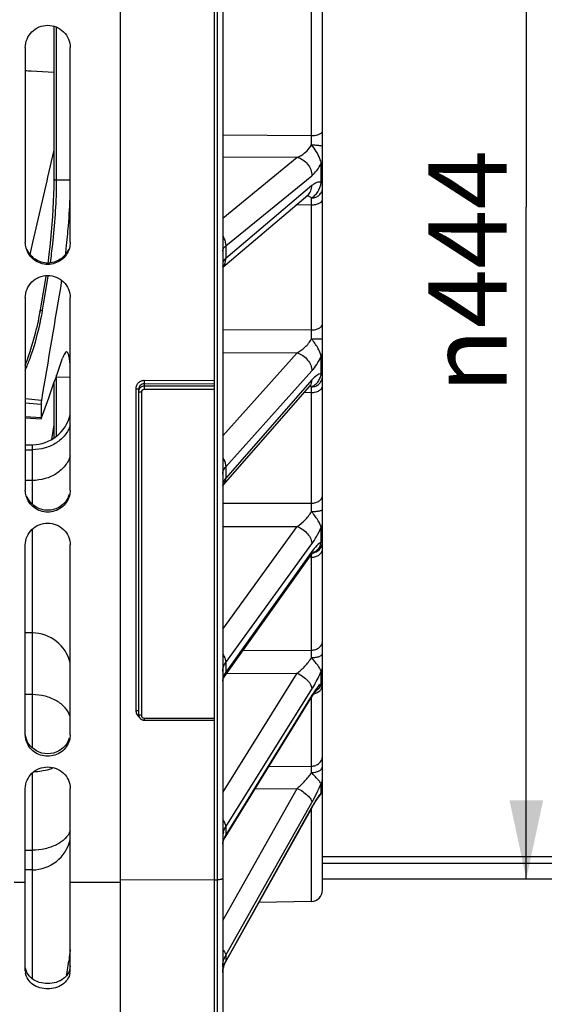
# Model space of a CAD drawing. Units: millimetres. Extents: x 0 to 594, y 0 to 420.
# Drawn here: x 113 to 136, y 197 to 240 of the extents above; entities that cross this region are included whole.
import ezdxf

# ---------------------------------------------------------------- set-up
doc = ezdxf.new("R2010")
doc.units = ezdxf.units.MM
doc.header["$LTSCALE"] = 32.67
doc.layers.get('0').update_dxf_attribs({"linetype": 'CONTINUOUS'})
doc.layers.add('AXES', color=7, linetype='CONTINUOUS')
doc.layers.add('SOLIDES', color=7, linetype='CONTINUOUS')
doc.styles.get("Standard").update_dxf_attribs({"font": 'txt', "width": 0.85})
doc.styles.add('TEXTSTYLE_6', font='gdt', dxfattribs={"width": 0.85})
doc.dimstyles.new('DIMSTYLE_2', dxfattribs={"dimtxt": 3.5, "dimasz": 3.5, "dimexe": 1.5, "dimexo": 1, "dimgap": 0.875, "dimtad": 1, "dimdec": 4, "dimlfac": 4, "dimtxsty": 'STANDARD', "dimblk": '_FILLED', "dimblk1": '_FILLED', "dimblk2": '_FILLED', "dimcen": 0.09, "dimclrt": 5, "dimadec": 0, "dimazin": 0, "dimtp": 0.0001, "dimtm": 0.0001, "dimtfac": 1, "dimtdec": 4, "dimtofl": 0, "dimtmove": 0, "dimatfit": 3, "dimldrblk": '_FILLED', "dimfxl": 1, "dimtolj": 1, "dimarcsym": 0})

# ---------------------------------------------------------------- blocks, each defined once
blk = doc.blocks.new('_FILLED')
at = {"color": 0, "linetype": 'BYBLOCK'}
blk.add_solid([(0, 0), (-1, 0.214), (-1, -0.214)], dxfattribs=at)
blk = doc.blocks.new('*D15')
at = {"color": 2, "linetype": 'CONTINUOUS'}
for p, q in [((87.714, 206.61), (87.714, 188.391)), ((170.214, 189.765), (170.214, 172.005)), ((87.714, 187.064), (87.714, 172.005)), ((87.714, 173.505), (128.964, 173.505)), ((170.214, 173.505), (128.964, 173.505))]:
    blk.add_line(p, q, dxfattribs=at)
at = {"color": 2, "linetype": 'CONTINUOUS', "xscale": 3.5, "yscale": 3.5, "zscale": 3.5, "rotation": 180}
blk.add_blockref('_FILLED', (87.714, 173.505), dxfattribs=at)
at = {"color": 2, "linetype": 'CONTINUOUS', "xscale": 3.5, "yscale": 3.5, "zscale": 3.5}
blk.add_blockref('_FILLED', (170.214, 173.505), dxfattribs=at)
at = {"color": 5, "linetype": 'CONTINUOUS', "insert": (128.964, 177.88), "char_height": 3.5, "width": 8.925, "attachment_point": 2, "line_spacing_factor": 0.9}
blk.add_mtext('330', dxfattribs=at)
blk = doc.blocks.new('*D21')
at = {"color": 2, "linetype": 'CONTINUOUS'}
for p in [(135.553, 262.069), (135.553, 202.106)]:
    blk.add_line(p, (135.553, 232.087), dxfattribs=at)
at = {"color": 2, "linetype": 'CONTINUOUS', "xscale": 3.5, "yscale": 3.5, "zscale": 3.5, "rotation": 270}
blk.add_blockref('_FILLED', (135.553, 202.106), dxfattribs=at)
at = {"color": 5, "linetype": 'CONTINUOUS', "insert": (131.178, 229.198), "char_height": 3.5, "width": 13.59167, "attachment_point": 2, "rotation": 90, "line_spacing_factor": 0.9, "style": 'TEXTSTYLE_6'}
blk.add_mtext('{\\Fgdt;n}\\Ftxt;444', dxfattribs=at)
blk = doc.blocks.new('_NONE')

msp = doc.modelspace()

# ---------------------------------------------------------------- linework, layer by layer
at = {"color": 7, "linetype": 'CONTINUOUS'}
for p, q in [((117.464496, 190.985095), (117.464496, 257.049375)), ((113.214496, 239.206674), (113.214496, 230.51885)), ((115.214496, 230.51885), (115.214496, 239.206674)), ((113.214496, 228.048088), (113.214496, 219.451154)), ((115.214496, 219.451154), (115.214496, 228.048088)), ((113.214496, 221.25642), (113.529767, 221.25868)), ((113.529767, 219.88707), (113.214496, 219.884809)), ((113.214496, 208.54087), (113.214496, 217.011447)), ((115.214496, 208.54087), (115.214496, 217.011447)), ((113.529767, 210.33137), (113.214496, 210.333379)), ((113.214496, 198.009311), (113.214496, 206.142283)), ((115.214496, 198.009311), (115.214496, 206.142283)), ((113.214496, 203.385721), (113.529767, 203.387489)), ((113.214496, 201.941256), (112.714496, 201.941256)), ((117.464496, 201.941256), (115.214496, 201.941256))]:
    msp.add_line(p, q, dxfattribs=at)
for centre, radius, start, end in [((86.131374, 233.544778), 29.094981, 353.4626222, 354.5385653), ((88.337213, 233.293898), 26.874922, 352.9052277, 353.4585946), ((113.88508, 198.009867), 0.670585, 180.0475313, 189.7017499), ((114.543912, 198.009867), 0.670585, 350.2982501, 359.9524687)]:
    msp.add_arc(centre, radius, start, end, dxfattribs=at)
at = {"color": 3, "linetype": 'CONTINUOUS'}
for centre, radius, start, end in [((114.232726, 219.544349), 0.982958, 336.9653779, 344.2570482), ((114.252097, 208.661279), 0.964243, 329.1673022, 343.9622478)]:
    msp.add_arc(centre, radius, start, end, dxfattribs=at)
at = {"color": 7, "linetype": 'CONTINUOUS'}
for points, knots in [([(113.214496, 239.206674), (113.214496, 239.460957), (113.431866, 239.991207), (114.214496, 240.308896), (114.997126, 239.991207), (115.214496, 239.460957), (115.214496, 239.206674)], [0, 0, 0, 0, 0.249653062, 0.5, 0.750346938, 1, 1, 1, 1]), ([(115.094278, 230.775641), (115.109483, 230.93446), (115.164613, 231.563341), (115.200841, 232.193961), (115.214644, 232.665508)], [0, 0, 0, 0, 0.252726323, 1, 1, 1, 1]), ([(115.178728, 230.25977), (115.121977, 230.055601), (114.86432, 229.672477), (114.214496, 229.458267), (113.564672, 229.672477), (113.307015, 230.055601), (113.250264, 230.25977)], [0, 0, 0, 0, 0.249029785, 0.5, 0.750970215, 1, 1, 1, 1]), ([(113.214496, 228.048088), (113.214496, 228.300485), (113.434061, 228.827886), (114.214496, 229.140071), (114.994931, 228.827886), (115.214496, 228.300485), (115.214496, 228.048088)], [0, 0, 0, 0, 0.248877089, 0.5, 0.751122911, 1, 1, 1, 1]), ([(115.055337, 225.627046), (115.018835, 225.627709), (114.937831, 225.514201), (114.903113, 225.417987), (114.877648, 225.345251)], [0, 0, 0, 0, 0.3214494, 1, 1, 1, 1]), ([(115.214647, 224.936075), (115.206472, 225.108105), (115.186243, 225.332309), (115.133111, 225.560892), (115.079331, 225.62661), (115.055337, 225.627046)], [0, 0, 0, 0, 0.708940175, 0.901213956, 1, 1, 1, 1]), ([(115.178728, 219.195223), (115.12181, 218.99295), (114.862048, 218.613575), (114.214496, 218.404157), (113.566944, 218.613575), (113.307182, 218.99295), (113.250264, 219.195223)], [0, 0, 0, 0, 0.248131424, 0.5, 0.751868576, 1, 1, 1, 1]), ([(113.214496, 217.011447), (113.214496, 217.261076), (113.43731, 217.784255), (114.214496, 218.088338), (114.991682, 217.784255), (115.214496, 217.261076), (115.214496, 217.011447)], [0, 0, 0, 0, 0.247725996, 0.5, 0.752274004, 1, 1, 1, 1]), ([(115.178728, 208.289143), (115.121577, 208.08939), (114.859006, 207.715073), (114.214496, 207.511946), (113.569986, 207.715073), (113.307415, 208.08939), (113.250264, 208.289143)], [0, 0, 0, 0, 0.24692497, 0.5, 0.75307503, 1, 1, 1, 1]), ([(113.214496, 206.142283), (113.214496, 206.38828), (113.441634, 206.905833), (114.214496, 207.199296), (114.987358, 206.905833), (115.214496, 206.38828), (115.214496, 206.142283)], [0, 0, 0, 0, 0.246190563, 0.5, 0.753809437, 1, 1, 1, 1]), ([(115.204906, 197.89686), (115.17124, 197.699317), (114.889768, 197.306528), (114.214496, 197.136767), (113.539224, 197.306528), (113.257752, 197.699317), (113.224086, 197.89686)], [0, 0, 0, 0, 0.232923697, 0.5, 0.767076303, 1, 1, 1, 1])]:
    msp.add_open_spline(points, degree=3, knots=knots, dxfattribs=at)
for points in [[(113.250264, 230.25977), (113.226917, 230.343765), (113.214496, 230.431671), (113.214496, 230.51885)], [(115.214496, 230.51885), (115.214496, 230.431671), (115.202075, 230.343765), (115.178728, 230.25977)], [(113.250264, 219.195223), (113.226931, 219.278142), (113.214496, 219.365014), (113.214496, 219.451154)], [(115.214496, 219.451154), (115.214496, 219.365014), (115.202061, 219.278142), (115.178728, 219.195223)], [(113.250264, 208.289143), (113.226951, 208.370626), (113.214496, 208.456118), (113.214496, 208.54087)], [(115.214496, 208.54087), (115.214496, 208.456118), (115.202041, 208.370626), (115.178728, 208.289143)]]:
    msp.add_open_spline(points, degree=3, dxfattribs=at)
at = {"color": 3, "linetype": 'CONTINUOUS'}
for points, knots in [([(115.137311, 230.199163), (115.063114, 230.022451), (114.800299, 229.705694), (114.214496, 229.531735), (113.628693, 229.705694), (113.365878, 230.022451), (113.291681, 230.199163)], [0, 0, 0, 0, 0.24891327, 0.5, 0.75108673, 1, 1, 1, 1]), ([(115.137311, 219.159731), (115.06288, 218.984631), (114.798474, 218.671273), (114.214496, 218.500916), (113.630518, 218.671273), (113.366112, 218.984631), (113.291681, 219.159731)], [0, 0, 0, 0, 0.248129362, 0.5, 0.751870638, 1, 1, 1, 1]), ([(113.505628, 197.660366), (113.468373, 197.689753), (113.335627, 197.812733), (113.246464, 197.984676), (113.223821, 198.116137)], [0, 0, 0, 0, 0.262379705, 1, 1, 1, 1])]:
    msp.add_open_spline(points, degree=3, knots=knots, dxfattribs=at)
for points in [[(113.348931, 208.167073), (113.281336, 208.280296), (113.236152, 208.41035), (113.220683, 208.541305)], [(115.080061, 208.167073), (114.910953, 207.883813), (114.214496, 207.49054), (113.518039, 207.883813), (113.348931, 208.167073)], [(115.214496, 198.224238), (115.214496, 198.08378), (115.162969, 197.938661), (115.081084, 197.824541)], [(115.081084, 197.824541), (115.036843, 197.762884), (114.982945, 197.707365), (114.923364, 197.660366)], [(114.923364, 197.660366), (114.728348, 197.506531), (114.214496, 197.354752), (113.700644, 197.506531), (113.505628, 197.660366)]]:
    msp.add_open_spline(points, degree=3, dxfattribs=at)
at = {"layer": 'AXES', "color": 3, "linetype": 'CONTINUOUS'}
for p, q in [((126.464496, 203.107145), (170.214496, 203.107145)), ((126.464496, 202.804831), (170.214496, 202.804831)), ((126.464496, 202.106095), (170.214496, 202.106095))]:
    msp.add_line(p, q, dxfattribs=at)
at = {"layer": 'SOLIDES', "color": 7, "linetype": 'CONTINUOUS'}
for p, q in [((126.464496, 201.596166), (126.464496, 326.534851)), ((121.639496, 323.843855), (121.639496, 191.356095)), ((121.768859, 323.841604), (121.768859, 191.358353)), ((122.014496, 323.626795), (122.014496, 191.608315)), ((125.973222, 235.279781), (125.973222, 279.932409)), ((114.609691, 233.65074), (114.609698, 240.119521)), ((113.481246, 238.166956), (114.4873, 238.111564)), ((122.014496, 235.313277), (125.973222, 235.279781)), ((114.487297, 235.078942), (114.48722, 233.356051)), ((114.487288, 234.634285), (114.20887, 233.41883)), ((122.014496, 234.338186), (125.337406, 234.309385)), ((122.014496, 231.600726), (125.337406, 234.309385)), ((126.410172, 233.186919), (126.410171, 234.047676)), ((114.20887, 233.41883), (114.173671, 233.265177)), ((114.486983, 233.355124), (114.486815, 233.27573)), ((114.48722, 233.356051), (114.487222, 233.35569)), ((114.609705, 233.292094), (114.609691, 233.65074)), ((122.15031, 230.355312), (125.992831, 233.48736)), ((114.173671, 233.265177), (113.540639, 230.502045)), ((114.486815, 233.27573), (114.483377, 232.973653)), ((125.992831, 233.052365), (122.15031, 229.798404)), ((122.014496, 229.411851), (125.808986, 232.624972)), ((125.973222, 232.189953), (125.276518, 232.174083)), ((125.973222, 226.604471), (125.973222, 232.189953)), ((113.540639, 230.502045), (113.420571, 229.978006)), ((122.15031, 230.355312), (122.15031, 229.798404)), ((114.124731, 228.995193), (113.903382, 227.675709)), ((114.128589, 229.018223), (114.124731, 228.995193)), ((114.205846, 228.811971), (114.237351, 229.000001)), ((114.028192, 227.753228), (114.205846, 228.811971)), ((113.903382, 227.675709), (113.858562, 227.409102)), ((113.983208, 227.485544), (114.028192, 227.753228)), ((113.858562, 227.409102), (113.821654, 227.201777)), ((113.712029, 226.673742), (113.712418, 226.675439)), ((122.014496, 226.621902), (125.973222, 226.604471)), ((122.014496, 225.596974), (125.337406, 225.581718)), ((122.014496, 221.8817), (125.337406, 225.581718)), ((126.410172, 224.659569), (126.410171, 225.437551)), ((122.15031, 220.49516), (125.992831, 224.773603)), ((114.487241, 224.23131), (114.487316, 221.774572)), ((114.60965, 221.864028), (114.609705, 224.498026)), ((115.224144, 224.489095), (114.609815, 224.496851)), ((118.514491, 224.201083), (118.514496, 223.948632)), ((121.639496, 224.190675), (118.514491, 224.201083)), ((121.639496, 224.337145), (118.516678, 224.347546)), ((125.992831, 224.38044), (122.15031, 219.991808)), ((118.141678, 223.980973), (118.141678, 209.62658)), ((118.264496, 223.95695), (118.264496, 209.437649)), ((118.389496, 223.825867), (118.389496, 209.403365)), ((121.639496, 224.095274), (118.514415, 224.095274)), ((121.639496, 223.948632), (118.514496, 223.948632)), ((122.044691, 219.692481), (125.888585, 224.08254)), ((125.973222, 223.811779), (125.644652, 223.803948)), ((125.973222, 218.87113), (125.973222, 223.811779)), ((113.929561, 223.45188), (113.214496, 223.524238)), ((113.914327, 223.2706), (113.214496, 223.341447)), ((113.914327, 223.2706), (113.914327, 222.696439)), ((114.039833, 222.96132), (114.256675, 223.576014)), ((113.942696, 222.686416), (114.039833, 222.96132)), ((113.214496, 222.745434), (113.914327, 222.696439)), ((113.214496, 222.687733), (113.922279, 222.63815)), ((113.929561, 222.649264), (113.942696, 222.686416)), ((114.487324, 222.369515), (114.38814, 221.712792)), ((113.214496, 221.476233), (113.529767, 221.478984)), ((113.529767, 218.824454), (113.529767, 221.478984)), ((122.15031, 220.49516), (122.15031, 219.991808)), ((122.035856, 219.681871), (122.044691, 219.692481)), ((122.046012, 219.693998), (122.046062, 219.694056)), ((122.014496, 218.871967), (125.973222, 218.87113)), ((113.529767, 207.949195), (113.529767, 217.719631)), ((122.014496, 217.828344), (125.337406, 217.827096)), ((122.014496, 213.248143), (125.337406, 217.827096)), ((126.410172, 217.133282), (126.410171, 217.80485)), ((122.15031, 211.762605), (125.992831, 217.057445)), ((125.992831, 216.71806), (125.881662, 216.562122)), ((122.092489, 211.134261), (125.935012, 216.52409)), ((125.881662, 216.562122), (122.15031, 211.328103)), ((125.973222, 216.460428), (125.888161, 216.458373)), ((125.973222, 216.460428), (125.975174, 216.578457)), ((125.973222, 212.314732), (125.973222, 216.460428)), ((113.529767, 213.083661), (113.214496, 213.086412)), ((122.925404, 212.302572), (125.973222, 212.314732)), ((122.15031, 211.762605), (122.15031, 211.328103)), ((126.410172, 210.836741), (126.410171, 211.381489)), ((122.014496, 205.962379), (125.337406, 211.281138)), ((122.188555, 211.269009), (125.337406, 211.281138)), ((122.15031, 204.422982), (125.992831, 210.573338)), ((126.247636, 210.563144), (126.26649, 210.576643)), ((126.247636, 210.563144), (126.24828, 210.563689)), ((122.120069, 203.956108), (125.962592, 210.183517)), ((125.933313, 210.201582), (122.15031, 204.070531)), ((125.992831, 210.298042), (125.933313, 210.201582)), ((125.973222, 207.134488), (125.973222, 210.200565)), ((118.514496, 209.283085), (121.639496, 209.283085)), ((118.514496, 209.283085), (118.514496, 209.192454)), ((118.514496, 209.192454), (121.639496, 209.192454)), ((124.07177, 207.119144), (125.973222, 207.134488)), ((113.529767, 197.643885), (113.529767, 206.838288)), ((122.019518, 200.254695), (125.337406, 206.142741)), ((123.46007, 206.127788), (125.337406, 206.142741)), ((126.410172, 205.961263), (126.410171, 206.36264)), ((126.347081, 205.826594), (126.349412, 205.829412)), ((122.136496, 198.382533), (125.99816, 205.292341)), ((122.15031, 198.6993), (125.992831, 205.518297)), ((125.965206, 205.266024), (122.15031, 198.43961)), ((125.992831, 205.315455), (125.965206, 205.266024)), ((125.973222, 201.096243), (125.973222, 205.247933)), ((122.15031, 204.422982), (122.15031, 204.070531)), ((113.529767, 202.508743), (113.214496, 202.505992)), ((117.464496, 202.083446), (121.639496, 202.060316)), ((121.639496, 202.060316), (121.768859, 202.061032)), ((125.973222, 201.096243), (123.630196, 201.055345)), ((122.014496, 200.245783), (122.019518, 200.254695)), ((122.15031, 198.6993), (122.15031, 198.43961)), ((115.056814, 197.818209), (115.052214, 197.790282))]:
    msp.add_line(p, q, dxfattribs=at)
for points in [[(114.487214, 240.162906), (114.487301, 238.09301), (114.487319, 237.077011), (114.487318, 236.072131), (114.487297, 235.078942)], [(114.483377, 232.973653), (114.47549, 232.658704), (114.463176, 232.333409), (114.446526, 232.000302), (114.425695, 231.661847), (114.400902, 231.320677), (114.37239, 230.979535), (114.34043, 230.641071), (114.305304, 230.308037), (114.267265, 229.983051), (114.226605, 229.668524), (114.215426, 229.589954)], [(125.808992, 232.624977), (125.812672, 232.628022), (125.815696, 232.630402), (125.817642, 232.631853), (125.818484, 232.632447), (125.818517, 232.63247)], [(113.821654, 227.201777), (113.781987, 226.997769), (113.739687, 226.797119), (113.712025, 226.673724)], [(125.888585, 224.082539), (125.890337, 224.084534), (125.902862, 224.098457), (125.914227, 224.110547), (125.924384, 224.120876), (125.933314, 224.12955), (125.941016, 224.136687), (125.947468, 224.142382), (125.952634, 224.146719), (125.956491, 224.149792), (125.959016, 224.151698), (125.960054, 224.152444)], [(122.014496, 219.650236), (122.015101, 219.651432), (122.018253, 219.656963), (122.022718, 219.663999), (122.028561, 219.672347), (122.035856, 219.681871)], [(126.022996, 216.637638), (126.035044, 216.65151), (126.046259, 216.664003), (126.056616, 216.675155), (126.066086, 216.685001), (126.074585, 216.693524), (126.08208, 216.700766), (126.08856, 216.70679), (126.093969, 216.711622), (126.098283, 216.715321), (126.100691, 216.717311)], [(125.93502, 216.524101), (125.952095, 216.547696), (125.967557, 216.568441), (125.982426, 216.587815), (125.99666, 216.605815), (126.010191, 216.622414), (126.022996, 216.637638)], [(122.014497, 210.925717), (122.014629, 210.934026), (122.015776, 210.951264), (122.018131, 210.968834), (122.021726, 210.986736), (122.026618, 211.005094), (122.032932, 211.02413), (122.04077, 211.043884), (122.050175, 211.064233), (122.061185, 211.085098), (122.073822, 211.106388), (122.088089, 211.128002), (122.092472, 211.134236)], [(126.428871, 210.789786), (126.438239, 210.81524), (126.446212, 210.841165), (126.452769, 210.867484), (126.457888, 210.894119), (126.461556, 210.920994), (126.46376, 210.948027), (126.464496, 210.97514)], [(126.03534, 210.296812), (126.052173, 210.32168), (126.068538, 210.345351), (126.084412, 210.367821), (126.099758, 210.389068), (126.114557, 210.409101), (126.128788, 210.427924), (126.142397, 210.445503), (126.155367, 210.461852), (126.167677, 210.476983), (126.179267, 210.490864), (126.190124, 210.503524), (126.20022, 210.514973), (126.209473, 210.525169), (126.217867, 210.534146), (126.225376, 210.54193), (126.231902, 210.54848), (126.237421, 210.553837), (126.241925, 210.558058), (126.24534, 210.561146), (126.247636, 210.563144)], [(126.26649, 210.576643), (126.287655, 210.593605), (126.307868, 210.611691), (126.327072, 210.630845), (126.345208, 210.651013), (126.362224, 210.672134), (126.37807, 210.694148), (126.392699, 210.716988), (126.406067, 210.740587), (126.418136, 210.764877), (126.428871, 210.789786)], [(125.962594, 210.18352), (125.98225, 210.215044), (126.00035, 210.243481), (126.018055, 210.27074), (126.03534, 210.296812)], [(118.264496, 209.437659), (118.26501, 209.421939), (118.266549, 209.406287), (118.269109, 209.390757), (118.272681, 209.375413), (118.277249, 209.360323), (118.282797, 209.345543), (118.289307, 209.331138), (118.296747, 209.317167), (118.305093, 209.303687), (118.314312, 209.290753), (118.324366, 209.278421), (118.335216, 209.266741), (118.346826, 209.255759), (118.359145, 209.245526), (118.372116, 209.23609), (118.38569, 209.227492), (118.399812, 209.219766), (118.414411, 209.212953), (118.429431, 209.20708), (118.444812, 209.202169), (118.460474, 209.198245), (118.476354, 209.195324), (118.492395, 209.193414), (118.508523, 209.192525), (118.514496, 209.192455)], [(126.349461, 205.829462), (126.362222, 205.845518), (126.378068, 205.867532), (126.392697, 205.890372), (126.406066, 205.913973), (126.418135, 205.938264), (126.42887, 205.963173), (126.438238, 205.988629), (126.446212, 206.014554), (126.452768, 206.040874), (126.457888, 206.067511), (126.461555, 206.094386), (126.46376, 206.121421), (126.464496, 206.148535)], [(126.035072, 205.356761), (126.053047, 205.387544), (126.070694, 205.417384), (126.088, 205.44628), (126.104954, 205.474227), (126.121547, 205.501227), (126.13777, 205.527278), (126.153611, 205.552381), (126.169063, 205.576538), (126.184113, 205.59975), (126.198755, 205.622018), (126.212982, 205.643348), (126.226787, 205.66375), (126.240158, 205.683219), (126.253076, 205.701747), (126.265533, 205.719338), (126.27752, 205.735999), (126.289021, 205.751724), (126.300031, 205.766527), (126.310536, 205.780409), (126.320506, 205.79335), (126.329931, 205.805359), (126.338802, 205.816448), (126.347081, 205.826594)], [(125.99816, 205.292341), (126.016772, 205.325025), (126.035072, 205.356761)], [(122.016798, 203.657355), (122.020829, 203.691787), (122.026749, 203.725672), (122.034478, 203.759023), (122.043959, 203.791902), (122.055126, 203.824293), (122.0679, 203.856129), (122.082206, 203.887375), (122.097962, 203.917987), (122.115078, 203.947911), (122.120067, 203.956104)], [(122.046789, 198.164223), (122.059419, 198.20654), (122.074017, 198.248244), (122.090544, 198.289299), (122.108955, 198.329651), (122.129193, 198.369233), (122.136502, 198.382542)], [(122.014497, 197.925105), (122.014725, 197.945329), (122.016848, 197.98993), (122.021162, 198.034182), (122.027619, 198.078005), (122.036174, 198.121359), (122.046789, 198.164223)]]:
    msp.add_lwpolyline(points, dxfattribs=at)
for centre, radius, start, end in [((77.855606, 234.703968), 48.121061, 0.1925142, 0.6856134), ((95.854372, 233.295279), 18.755442, 359.3241687, 359.9876329), ((65.216404, 232.973091), 60.761866, 359.261515, 359.5499368), ((121.648603, 229.745668), 0.491231, 318.1767977, 320.223276), ((121.646319, 229.747562), 0.494198, 320.2239576, 322.0638491), ((100.882067, 229.687587), 13.284911, 348.9677403, 350.1330083), ((100.868871, 229.689912), 13.29831, 350.1328797, 350.4584351), ((100.990595, 229.665109), 13.174079, 347.5620487, 348.2562279), ((100.899085, 229.684297), 13.267578, 348.2555345, 348.9676231), ((84.068692, 226.071606), 41.907918, 0.1832334, 0.7285432), ((-585.988259, 470.344207), 742.453707, 340.587405644, 340.732104787), ((102.870226, 224.496081), 11.739589, 0.0037562, 0.4096527), ((114.612054, 224.672044), 0.175206, 259.9345148, 269.2674842), ((125.589663, 224.344146), 0.39723, 318.8087971, 326.8364439), ((125.5801, 224.350122), 0.408504, 326.8684701, 334.8585984), ((118.507034, 223.849667), 0.242538, 163.0757928, 179.9467876), ((125.820059, 223.795279), 0.311203, 69.3248154, 75.0159587), ((115.002377, 223.270441), 1.08805, 170.4006978, 179.9915863), ((113.514496, 223.228918), 1.75, 270.5, 346.3105265), ((125.964609, 217.158913), 0.508328, 278.4494863, 287.0118167), ((113.514496, 211.333728), 1.75, 13.6894735, 89.5), ((125.964593, 210.981968), 0.499901, 307.4692709, 356.7162881), ((126.036216, 210.865755), 0.369199, 303.2427943, 306.2967768), ((126.039121, 210.861727), 0.364233, 306.3034962, 306.6460178), ((126.041447, 210.858648), 0.360375, 306.6415034, 309.9799729), ((118.224251, 209.883445), 8.910968, 330.6684569, 336.7272174), ((126.042613, 206.152962), 0.421883, 356.4066829, 359.3989973), ((126.044316, 206.152932), 0.42018, 359.4006353, 359.9999251), ((129.265131, 203.742905), 3.616008, 144.3375286, 144.9339985), ((122.864732, 203.959153), 0.850236, 164.7529909, 179.938226), ((122.957367, 203.572273), 0.948473, 148.3098094, 158.3826242), ((113.514496, 204.258676), 1.75, 270.5, 346.3105328), ((125.964496, 201.596166), 0.5, 271, 360), ((90.432647, 201.928355), 24.964605, 350.9893437, 351.4638185), ((95.58045, 201.155304), 19.759081, 351.4649175, 352.045791), ((123.080626, 197.916507), 1.067134, 156.4679838, 166.1714748), ((123.109116, 197.904195), 1.09817, 150.8201808, 156.4724908), ((80.92073, 203.436819), 34.595391, 350.6532354, 350.9891616), ((123.052288, 197.924054), 1.037813, 166.2020763, 178.6144098)]:
    msp.add_arc(centre, radius, start, end, dxfattribs=at)
msp.add_ellipse((113.488506, 238.258301), major_axis=(14.324009, -0.788641), ratio=0.006385628, start_param=-1.589575842, end_param=-1.570951646, dxfattribs=at)
for points, knots in [([(125.973222, 235.279776), (126.036328, 235.280211), (126.154495, 235.289785), (126.292143, 235.323492), (126.379785, 235.365347), (126.436179, 235.404607), (126.464496, 235.449439), (126.464496, 235.477289)], [0, 0, 0, 0, 0.336777502, 0.630231208, 0.750858425, 0.851372493, 1, 1, 1, 1]), ([(125.337405, 234.309385), (125.397734, 234.333307), (125.652901, 234.461167), (125.86797, 234.673972), (125.976396, 234.865655)], [0, 0, 0, 0, 0.227617722, 1, 1, 1, 1]), ([(125.976395, 234.865715), (126.038984, 234.865481), (126.154796, 234.861665), (126.305361, 234.847092), (126.404356, 234.826848), (126.452079, 234.807256), (126.464496, 234.793145), (126.464496, 234.787234)], [0, 0, 0, 0, 0.372468305, 0.688077657, 0.90293857, 0.96482376, 1, 1, 1, 1]), ([(126.410171, 234.047676), (126.396614, 234.115644), (126.339915, 234.296095), (126.195837, 234.573864), (126.05151, 234.768387), (125.976417, 234.865691)], [0, 0, 0, 0, 0.222822888, 0.604837196, 1, 1, 1, 1]), ([(125.337407, 234.309387), (125.517599, 234.267794), (125.848062, 234.044001), (125.993217, 233.67167), (125.992831, 233.48736)], [0, 0, 0, 0, 0.500839153, 1, 1, 1, 1]), ([(125.992831, 233.48736), (126.07454, 233.553962), (126.23187, 233.730979), (126.352085, 233.932878), (126.410171, 234.047676)], [0, 0, 0, 0, 0.450352248, 1, 1, 1, 1]), ([(126.410171, 234.047676), (126.41855, 234.054513), (126.44549, 234.079195), (126.464496, 234.115726), (126.464496, 234.141744)], [0, 0, 0, 0, 0.293622169, 1, 1, 1, 1]), ([(114.487265, 233.35569), (114.487416, 233.347054), (114.510372, 233.300062), (114.56982, 233.292506), (114.609705, 233.292094)], [0, 0, 0, 0, 0.177989667, 1, 1, 1, 1]), ([(114.332526, 229.59715), (114.372941, 229.875865), (114.517728, 231.029859), (114.598216, 232.192712), (114.60851, 233.074054)], [0, 0, 0, 0, 0.242151534, 1, 1, 1, 1]), ([(125.808992, 232.624977), (125.86767, 232.67467), (125.9646, 232.808923), (125.993003, 232.970366), (125.992831, 233.052365)], [0, 0, 0, 0, 0.483931589, 1, 1, 1, 1]), ([(125.976394, 232.495784), (126.040043, 232.497083), (126.165579, 232.520259), (126.327026, 232.613786), (126.437729, 232.754583), (126.464496, 232.869105), (126.464496, 232.924395)], [0, 0, 0, 0, 0.267446376, 0.52481015, 0.767722435, 1, 1, 1, 1]), ([(125.976408, 232.495794), (126.027837, 232.531467), (126.129946, 232.61191), (126.311476, 232.826172), (126.387852, 233.038896), (126.410172, 233.186919)], [0, 0, 0, 0, 0.224347863, 0.463426222, 1, 1, 1, 1]), ([(126.410172, 233.186919), (126.378695, 233.196533), (126.30967, 233.204907), (126.203117, 233.183355), (126.094919, 233.131391), (126.026947, 233.081256), (125.992831, 233.052365)], [0, 0, 0, 0, 0.216469738, 0.447283043, 0.705958966, 1, 1, 1, 1]), ([(126.410172, 233.186917), (126.418573, 233.194024), (126.445786, 233.219918), (126.464496, 233.2576), (126.464496, 233.284422)], [0, 0, 0, 0, 0.290911616, 1, 1, 1, 1]), ([(125.976395, 232.495806), (125.961944, 232.508849), (125.900145, 232.55557), (125.824, 232.580818), (125.76698, 232.589459)], [0, 0, 0, 0, 0.252356931, 1, 1, 1, 1]), ([(125.973222, 232.189959), (126.036395, 232.190455), (126.129044, 232.198797), (126.244675, 232.226898), (126.31888, 232.254139), (126.380342, 232.28767), (126.437916, 232.33383), (126.464496, 232.383829), (126.464496, 232.414807)], [0, 0, 0, 0, 0.327599169, 0.478835083, 0.616109213, 0.73662526, 0.839359092, 1, 1, 1, 1]), ([(122.014672, 230.797324), (122.036413, 230.763441), (122.11163, 230.627596), (122.150521, 230.470318), (122.150308, 230.35531)], [0, 0, 0, 0, 0.259283859, 1, 1, 1, 1]), ([(122.014496, 230.117822), (122.014498, 230.1604), (122.043726, 230.254567), (122.110712, 230.323212), (122.15031, 230.355312)], [0, 0, 0, 0, 0.45512624, 1, 1, 1, 1]), ([(122.15031, 229.798404), (122.110783, 229.764755), (122.044455, 229.694495), (122.014498, 229.599602), (122.014496, 229.556945)], [0, 0, 0, 0, 0.548924885, 1, 1, 1, 1]), ([(122.036092, 229.443737), (122.073696, 229.491977), (122.13276, 229.606619), (122.15043, 229.733625), (122.150309, 229.798402)], [0, 0, 0, 0, 0.485658973, 1, 1, 1, 1]), ([(113.862157, 227.43018), (113.863745, 227.439366), (113.887746, 227.482939), (113.945799, 227.489112), (113.983208, 227.485544)], [0, 0, 0, 0, 0.198764993, 1, 1, 1, 1]), ([(113.2146, 224.813102), (113.286907, 224.975924), (113.550031, 225.630828), (113.741914, 226.312798), (113.855476, 226.827647)], [0, 0, 0, 0, 0.252567016, 1, 1, 1, 1]), ([(125.973222, 226.604466), (126.036536, 226.605073), (126.156984, 226.618419), (126.3149, 226.674399), (126.430134, 226.759226), (126.464496, 226.841949), (126.464496, 226.878727)], [0, 0, 0, 0, 0.312152035, 0.591682506, 0.818682858, 1, 1, 1, 1]), ([(125.337405, 225.581718), (125.462238, 225.649794), (125.705674, 225.83104), (125.899375, 226.067451), (125.976396, 226.205629)], [0, 0, 0, 0, 0.473359558, 1, 1, 1, 1]), ([(125.976395, 226.20569), (126.008342, 226.205703), (126.070895, 226.205828), (126.161573, 226.206315), (126.244912, 226.207075), (126.317777, 226.20809), (126.37074, 226.209131), (126.405783, 226.210147), (126.426235, 226.210805), (126.44185, 226.211702), (126.454265, 226.212072), (126.459704, 226.213413), (126.464496, 226.213299), (126.464496, 226.214123)], [0, 0, 0, 0, 0.196239996, 0.384244943, 0.557033841, 0.708154045, 0.831982357, 0.882177727, 0.923911334, 0.956797985, 0.980540197, 0.994933938, 1, 1, 1, 1]), ([(126.410171, 225.43755), (126.39589, 225.497023), (126.349543, 225.624346), (126.251893, 225.815346), (126.123508, 226.012329), (126.026059, 226.140749), (125.976417, 226.205666)], [0, 0, 0, 0, 0.206691992, 0.455337524, 0.723833316, 1, 1, 1, 1]), ([(125.337407, 225.58172), (125.426846, 225.554343), (125.600165, 225.467214), (125.869781, 225.220308), (125.993235, 224.948426), (125.992831, 224.773603)], [0, 0, 0, 0, 0.256382373, 0.520804372, 1, 1, 1, 1]), ([(125.992831, 224.773603), (126.0734, 224.863314), (126.22758, 225.077058), (126.350833, 225.30908), (126.410171, 225.437551)], [0, 0, 0, 0, 0.460066604, 1, 1, 1, 1]), ([(126.410171, 225.43755), (126.418749, 225.447109), (126.447803, 225.484045), (126.464496, 225.531779), (126.464496, 225.565998)], [0, 0, 0, 0, 0.272904055, 1, 1, 1, 1]), ([(125.976408, 224.063672), (126.027529, 224.088742), (126.129153, 224.148386), (126.261479, 224.27692), (126.36241, 224.451169), (126.398751, 224.586925), (126.410172, 224.659569)], [0, 0, 0, 0, 0.22251597, 0.457201087, 0.712614768, 1, 1, 1, 1]), ([(126.410172, 224.659569), (126.338038, 224.652159), (126.178303, 224.573335), (126.05701, 224.453741), (125.992831, 224.38044)], [0, 0, 0, 0, 0.426697235, 1, 1, 1, 1]), ([(126.410172, 224.659567), (126.418765, 224.669374), (126.447954, 224.707422), (126.464496, 224.756149), (126.464496, 224.791121)], [0, 0, 0, 0, 0.271584523, 1, 1, 1, 1]), ([(118.516678, 224.347546), (118.46799, 224.34771), (118.369789, 224.329056), (118.245103, 224.247889), (118.161315, 224.125834), (118.141678, 224.028829), (118.141678, 223.980973)], [0, 0, 0, 0, 0.252251664, 0.503047395, 0.752059547, 1, 1, 1, 1]), ([(118.514491, 224.201083), (118.450998, 224.2014), (118.318942, 224.150873), (118.264497, 224.019615), (118.264496, 223.95695)], [0, 0, 0, 0, 0.50328781, 1, 1, 1, 1]), ([(118.516678, 224.347546), (118.516677, 224.316312), (118.515804, 224.267531), (118.516099, 224.218605), (118.514496, 224.201083)], [0, 0, 0, 0, 0.639645631, 1, 1, 1, 1]), ([(125.949903, 224.176567), (125.957081, 224.191845), (125.982939, 224.256778), (125.992954, 224.327544), (125.992831, 224.38044)], [0, 0, 0, 0, 0.241913352, 1, 1, 1, 1]), ([(125.976394, 224.063664), (126.040244, 224.065083), (126.167513, 224.090934), (126.329354, 224.194291), (126.438639, 224.34795), (126.464496, 224.470449), (126.464496, 224.530427)], [0, 0, 0, 0, 0.25785135, 0.511079455, 0.757848882, 1, 1, 1, 1]), ([(118.141678, 223.980973), (118.157412, 223.98092), (118.186253, 223.979972), (118.225394, 223.974802), (118.249499, 223.969644), (118.264496, 223.961289), (118.264496, 223.95695)], [0, 0, 0, 0, 0.368727066, 0.682395872, 0.89832804, 1, 1, 1, 1]), ([(118.389496, 223.825867), (118.373539, 223.825867), (118.344239, 223.826748), (118.304395, 223.831887), (118.279878, 223.837065), (118.264496, 223.845482), (118.264496, 223.849892)], [0, 0, 0, 0, 0.367724832, 0.681777671, 0.898359259, 1, 1, 1, 1]), ([(118.514415, 224.095274), (118.462099, 224.095268), (118.355164, 224.061531), (118.290102, 223.969782), (118.275, 223.920271)], [0, 0, 0, 0, 0.502657372, 1, 1, 1, 1]), ([(118.514496, 223.948632), (118.482682, 223.948636), (118.416711, 223.922969), (118.389496, 223.857263), (118.389496, 223.825867)], [0, 0, 0, 0, 0.503302608, 1, 1, 1, 1]), ([(125.973222, 223.811784), (126.036617, 223.812446), (126.157831, 223.827195), (126.31673, 223.888735), (126.431873, 223.983037), (126.464496, 224.071023), (126.464496, 224.110751)], [0, 0, 0, 0, 0.304407364, 0.579797376, 0.80924574, 1, 1, 1, 1]), ([(125.973222, 223.811779), (125.973598, 223.838453), (125.974747, 223.922419), (125.975863, 224.006386), (125.976395, 224.063681)], [0, 0, 0, 0, 0.317681227, 1, 1, 1, 1]), ([(113.914327, 222.696439), (113.914327, 222.682196), (113.916426, 222.667827), (113.916732, 222.638463), (113.922279, 222.638159)], [0, 0, 0, 0, 0.719389622, 1, 1, 1, 1]), ([(113.922279, 222.638159), (113.923749, 222.638079), (113.927163, 222.642504), (113.928539, 222.646372), (113.929561, 222.649264)], [0, 0, 0, 0, 0.324269003, 1, 1, 1, 1]), ([(115.214521, 222.35527), (115.167922, 222.198527), (115.004552, 221.892421), (114.607055, 221.540176), (114.098145, 221.31341), (113.720814, 221.26005), (113.529767, 221.25868)], [0, 0, 0, 0, 0.229306397, 0.4732957, 0.732090914, 1, 1, 1, 1]), ([(115.214521, 220.983659), (115.167922, 220.826917), (115.004552, 220.52081), (114.607055, 220.168565), (114.098145, 219.941799), (113.720814, 219.88844), (113.529767, 219.88707)], [0, 0, 0, 0, 0.229306397, 0.4732957, 0.732090914, 1, 1, 1, 1]), ([(122.014672, 220.908654), (122.036222, 220.876144), (122.109351, 220.74978), (122.150527, 220.602318), (122.150308, 220.495158)], [0, 0, 0, 0, 0.266850621, 1, 1, 1, 1]), ([(122.014496, 220.17194), (122.014498, 220.228777), (122.040338, 220.348695), (122.108747, 220.449049), (122.15031, 220.49516)], [0, 0, 0, 0, 0.477963697, 1, 1, 1, 1]), ([(122.15031, 219.991808), (122.11143, 219.947244), (122.047061, 219.852518), (122.017995, 219.740598), (122.015097, 219.68714)], [0, 0, 0, 0, 0.524866427, 1, 1, 1, 1]), ([(122.046062, 219.694057), (122.080179, 219.733023), (122.134702, 219.828571), (122.150423, 219.936673), (122.150309, 219.991805)], [0, 0, 0, 0, 0.48437949, 1, 1, 1, 1]), ([(125.973222, 218.871126), (126.036777, 218.871886), (126.159499, 218.889176), (126.319969, 218.961025), (126.434327, 219.071663), (126.464496, 219.168799), (126.464496, 219.213801)], [0, 0, 0, 0, 0.291218047, 0.559852892, 0.793807522, 1, 1, 1, 1]), ([(125.976396, 218.49969), (125.976281, 218.533706), (125.975709, 218.657522), (125.974615, 218.781338), (125.973222, 218.87113)], [0, 0, 0, 0, 0.274725402, 1, 1, 1, 1]), ([(125.337405, 217.827096), (125.461438, 217.911137), (125.699949, 218.113564), (125.896934, 218.359386), (125.976396, 218.49969)], [0, 0, 0, 0, 0.481644529, 1, 1, 1, 1]), ([(125.976395, 218.49975), (126.039002, 218.500033), (126.154787, 218.504587), (126.290623, 218.520718), (126.37834, 218.540323), (126.423402, 218.556111), (126.453273, 218.571556), (126.464496, 218.588003), (126.464496, 218.594842)], [0, 0, 0, 0, 0.367931002, 0.680453137, 0.802169807, 0.895666528, 0.959805683, 1, 1, 1, 1]), ([(126.410171, 217.804849), (126.394756, 217.854009), (126.346336, 217.963018), (126.24952, 218.131728), (126.121674, 218.314438), (126.025601, 218.436778), (125.976417, 218.499726)], [0, 0, 0, 0, 0.187859395, 0.432807298, 0.708715689, 1, 1, 1, 1]), ([(126.410171, 217.804849), (126.418878, 217.816853), (126.449011, 217.864667), (126.464496, 217.922102), (126.464496, 217.963774)], [0, 0, 0, 0, 0.262460569, 1, 1, 1, 1]), ([(125.337407, 217.827098), (125.426551, 217.793929), (125.59669, 217.702469), (125.805998, 217.514242), (125.950609, 217.295926), (125.993032, 217.132663), (125.992831, 217.057445)], [0, 0, 0, 0, 0.268659702, 0.538838081, 0.787539993, 1, 1, 1, 1]), ([(125.992831, 217.057445), (126.07178, 217.166235), (126.223239, 217.409415), (126.34957, 217.666196), (126.410171, 217.80485)], [0, 0, 0, 0, 0.470427264, 1, 1, 1, 1]), ([(126.410172, 217.133282), (126.334607, 217.094914), (126.181617, 216.963895), (126.058241, 216.809812), (125.992831, 216.71806)], [0, 0, 0, 0, 0.429254929, 1, 1, 1, 1]), ([(126.058203, 216.677622), (126.143258, 216.711138), (126.317521, 216.828734), (126.39213, 217.026895), (126.410172, 217.133282)], [0, 0, 0, 0, 0.458647115, 1, 1, 1, 1]), ([(126.11333, 216.672827), (126.212118, 216.703066), (126.394866, 216.828221), (126.464496, 217.039208), (126.464496, 217.141445)], [0, 0, 0, 0, 0.502615074, 1, 1, 1, 1]), ([(126.410172, 217.133281), (126.418888, 217.145501), (126.449093, 217.194267), (126.464496, 217.252554), (126.464496, 217.294887)], [0, 0, 0, 0, 0.261761056, 1, 1, 1, 1]), ([(125.935019, 216.524102), (125.944577, 216.537511), (125.979512, 216.596291), (125.992971, 216.666415), (125.992831, 216.71806)], [0, 0, 0, 0, 0.241763123, 1, 1, 1, 1]), ([(125.973222, 216.460432), (126.036863, 216.461241), (126.160391, 216.479812), (126.321513, 216.556869), (126.435288, 216.67527), (126.464496, 216.776838), (126.464496, 216.824434)], [0, 0, 0, 0, 0.285044817, 0.550647484, 0.786837272, 1, 1, 1, 1]), ([(125.973222, 212.314728), (126.037023, 212.31562), (126.162037, 212.336477), (126.324069, 212.422698), (126.436653, 212.55414), (126.464496, 212.663326), (126.464496, 212.715405)], [0, 0, 0, 0, 0.274853681, 0.535634084, 0.775662629, 1, 1, 1, 1]), ([(125.976396, 211.98198), (125.976282, 212.013895), (125.975732, 212.124816), (125.974714, 212.235738), (125.973222, 212.314732)], [0, 0, 0, 0, 0.287729093, 1, 1, 1, 1]), ([(122.014672, 212.135017), (122.035982, 212.104909), (122.106411, 211.992356), (122.150535, 211.858903), (122.150308, 211.762602)], [0, 0, 0, 0, 0.276953008, 1, 1, 1, 1]), ([(125.337405, 211.281138), (125.459907, 211.377819), (125.693219, 211.59407), (125.894061, 211.843357), (125.976396, 211.98198)], [0, 0, 0, 0, 0.491846951, 1, 1, 1, 1]), ([(125.976395, 211.982036), (126.03914, 211.982571), (126.156247, 211.991423), (126.292793, 212.021764), (126.380107, 212.059751), (126.435088, 212.094292), (126.464496, 212.135256), (126.464496, 212.160898)], [0, 0, 0, 0, 0.343136002, 0.640132245, 0.760783424, 0.859773879, 1, 1, 1, 1]), ([(126.410171, 211.381489), (126.392691, 211.418491), (126.342389, 211.505656), (126.203866, 211.710851), (126.06993, 211.868569), (125.976417, 211.982014)], [0, 0, 0, 0, 0.165394581, 0.405808328, 1, 1, 1, 1]), ([(122.014496, 211.363475), (122.014498, 211.433068), (122.03888, 211.576336), (122.107521, 211.703792), (122.15031, 211.762605)], [0, 0, 0, 0, 0.488972427, 1, 1, 1, 1]), ([(125.992831, 210.573338), (126.030417, 210.633499), (126.185134, 210.894495), (126.318886, 211.167755), (126.410171, 211.381489)], [0, 0, 0, 0, 0.233849136, 1, 1, 1, 1]), ([(126.410171, 211.381489), (126.418958, 211.395559), (126.449679, 211.452449), (126.464496, 211.518047), (126.464496, 211.566062)], [0, 0, 0, 0, 0.256774583, 1, 1, 1, 1]), ([(122.044423, 211.118175), (122.039718, 211.103195), (122.023194, 211.043454), (122.015248, 210.981313), (122.014564, 210.935049)], [0, 0, 0, 0, 0.253359645, 1, 1, 1, 1]), ([(122.15031, 211.328103), (122.138577, 211.311603), (122.095352, 211.246006), (122.061895, 211.173801), (122.044423, 211.118175)], [0, 0, 0, 0, 0.25773853, 1, 1, 1, 1]), ([(122.092489, 211.134261), (122.102042, 211.147663), (122.136963, 211.206405), (122.150433, 211.276484), (122.150309, 211.328099)], [0, 0, 0, 0, 0.241772352, 1, 1, 1, 1]), ([(125.337407, 211.28114), (125.425822, 211.243409), (125.592712, 211.150214), (125.800868, 210.973378), (125.945857, 210.78132), (125.993041, 210.637279), (125.992831, 210.573338)], [0, 0, 0, 0, 0.286905946, 0.566141602, 0.80915918, 1, 1, 1, 1]), ([(126.410172, 210.83674), (126.418965, 210.850986), (126.449726, 210.908641), (126.464496, 210.974932), (126.464496, 211.023488)], [0, 0, 0, 0, 0.25638149, 1, 1, 1, 1]), ([(126.410172, 210.836741), (126.335545, 210.769775), (126.186805, 210.595436), (126.059719, 210.406447), (125.992831, 210.298042)], [0, 0, 0, 0, 0.440450326, 1, 1, 1, 1]), ([(126.087477, 210.372049), (126.188432, 210.393469), (126.334391, 210.468247), (126.445017, 210.636), (126.464496, 210.731126), (126.464496, 210.777247)], [0, 0, 0, 0, 0.522910681, 0.766309049, 1, 1, 1, 1]), ([(126.272994, 210.582505), (126.307441, 210.611393), (126.370276, 210.689765), (126.400293, 210.784843), (126.410172, 210.836742)], [0, 0, 0, 0, 0.459738906, 1, 1, 1, 1]), ([(115.214521, 209.356657), (115.167125, 209.498363), (114.997737, 209.775687), (114.59961, 210.084985), (114.093653, 210.283601), (113.720404, 210.330155), (113.529767, 210.33137)], [0, 0, 0, 0, 0.217558688, 0.458578642, 0.72242602, 1, 1, 1, 1]), ([(125.962593, 210.18352), (125.967639, 210.191698), (125.986009, 210.227126), (125.992932, 210.267866), (125.992831, 210.298042)], [0, 0, 0, 0, 0.241527205, 1, 1, 1, 1]), ([(118.141678, 209.62658), (118.141678, 209.572814), (118.167789, 209.463018), (118.240265, 209.376908), (118.283559, 209.343695)], [0, 0, 0, 0, 0.496308542, 1, 1, 1, 1]), ([(118.141678, 209.62658), (118.170869, 209.62644), (118.210645, 209.62238), (118.251648, 209.609746), (118.264496, 209.597626), (118.264496, 209.592302)], [0, 0, 0, 0, 0.661981855, 0.879256416, 1, 1, 1, 1]), ([(118.389496, 209.403365), (118.359844, 209.403365), (118.31937, 209.407371), (118.27769, 209.419992), (118.264496, 209.432246), (118.264496, 209.437649)], [0, 0, 0, 0, 0.661611652, 0.87945748, 1, 1, 1, 1]), ([(118.389496, 209.403365), (118.389496, 209.372506), (118.417334, 209.307623), (118.482773, 209.283081), (118.514496, 209.283085)], [0, 0, 0, 0, 0.493098826, 1, 1, 1, 1]), ([(125.973222, 207.134485), (126.037243, 207.135483), (126.164271, 207.159371), (126.327039, 207.257302), (126.437955, 207.404526), (126.464496, 207.523276), (126.464496, 207.58099)], [0, 0, 0, 0, 0.262886818, 0.518301182, 0.763037779, 1, 1, 1, 1]), ([(114.479549, 207.064368), (114.411564, 207.035481), (114.121915, 206.930647), (113.812308, 206.884129), (113.578562, 206.87862)], [0, 0, 0, 0, 0.240080783, 1, 1, 1, 1]), ([(125.976396, 206.850535), (125.976284, 206.87938), (125.97575, 206.974035), (125.974874, 207.068696), (125.973222, 207.134488)], [0, 0, 0, 0, 0.304737115, 1, 1, 1, 1]), ([(125.976395, 206.850587), (126.039345, 206.851358), (126.158618, 206.864018), (126.314859, 206.916411), (126.429109, 206.994524), (126.464496, 207.073175), (126.464496, 207.107784)], [0, 0, 0, 0, 0.317702379, 0.600059977, 0.825343761, 1, 1, 1, 1]), ([(125.337405, 206.142741), (125.457958, 206.248452), (125.685844, 206.471328), (125.890674, 206.717623), (125.976396, 206.850535)], [0, 0, 0, 0, 0.503421168, 1, 1, 1, 1]), ([(126.410171, 206.36264), (126.388508, 206.383873), (126.338361, 206.448375), (126.243123, 206.558366), (126.117623, 206.697496), (126.02464, 206.797059), (125.976417, 206.850566)], [0, 0, 0, 0, 0.139375172, 0.37403562, 0.669038845, 1, 1, 1, 1]), ([(126.410171, 206.36264), (126.419008, 206.378325), (126.450061, 206.442253), (126.464496, 206.514252), (126.464496, 206.567254)], [0, 0, 0, 0, 0.253550996, 1, 1, 1, 1]), ([(125.337407, 206.142743), (125.506089, 206.063723), (125.730853, 205.919721), (125.938594, 205.689715), (125.993057, 205.569324), (125.992831, 205.518296)], [0, 0, 0, 0, 0.599324428, 0.835821005, 1, 1, 1, 1]), ([(126.349999, 205.860423), (126.36516, 205.877284), (126.419833, 205.947471), (126.452929, 206.034525), (126.461188, 206.100197)], [0, 0, 0, 0, 0.2551629, 1, 1, 1, 1]), ([(126.410172, 205.961263), (126.419012, 205.977077), (126.450087, 206.041566), (126.464496, 206.114077), (126.464496, 206.167478)], [0, 0, 0, 0, 0.253328105, 1, 1, 1, 1]), ([(126.305462, 205.820373), (126.279621, 205.783565), (126.168748, 205.619475), (126.067485, 205.449043), (125.992831, 205.315455)], [0, 0, 0, 0, 0.227129618, 1, 1, 1, 1]), ([(126.410172, 205.961263), (126.403362, 205.952685), (126.375035, 205.916476), (126.347668, 205.879521), (126.327249, 205.851071)], [0, 0, 0, 0, 0.23825415, 1, 1, 1, 1]), ([(126.349422, 205.829425), (126.356487, 205.837956), (126.384955, 205.877578), (126.401934, 205.924602), (126.410172, 205.961264)], [0, 0, 0, 0, 0.227658767, 1, 1, 1, 1]), ([(125.979019, 205.258305), (125.986098, 205.270972), (125.991917, 205.290552), (125.992854, 205.310247), (125.992831, 205.315455)], [0, 0, 0, 0, 0.735870723, 1, 1, 1, 1]), ([(122.014672, 204.742996), (122.054753, 204.691927), (122.1188, 204.592385), (122.15046, 204.475433), (122.150308, 204.422978)], [0, 0, 0, 0, 0.55309721, 1, 1, 1, 1]), ([(122.044423, 204.182749), (122.05013, 204.203679), (122.076378, 204.287392), (122.115298, 204.36704), (122.15031, 204.422982)], [0, 0, 0, 0, 0.247397616, 1, 1, 1, 1]), ([(115.214521, 204.245422), (115.166095, 204.117984), (114.989986, 203.869232), (114.592566, 203.601326), (114.08978, 203.428863), (113.720057, 203.388557), (113.529767, 203.387489)], [0, 0, 0, 0, 0.205635699, 0.443973967, 0.712968134, 1, 1, 1, 1]), ([(122.075605, 203.921697), (122.06655, 203.898756), (122.034478, 203.806805), (122.017851, 203.709415), (122.015097, 203.636781)], [0, 0, 0, 0, 0.253350202, 1, 1, 1, 1]), ([(122.12007, 203.956107), (122.125112, 203.964279), (122.143469, 203.999675), (122.150398, 204.040377), (122.150309, 204.070527)], [0, 0, 0, 0, 0.241540157, 1, 1, 1, 1]), ([(122.014496, 202.140371), (122.014496, 202.12859), (121.998799, 202.11013), (121.971788, 202.095295), (121.927628, 202.078339), (121.859094, 202.065059), (121.800373, 202.061207), (121.768859, 202.061032)], [0, 0, 0, 0, 0.130673397, 0.228242163, 0.349229654, 0.650473249, 1, 1, 1, 1]), ([(115.214535, 198.95634), (115.209978, 198.911292), (115.19086, 198.732544), (115.168016, 198.554206), (115.149428, 198.42101)], [0, 0, 0, 0, 0.251872539, 1, 1, 1, 1]), ([(122.014496, 198.186671), (122.014498, 198.275415), (122.037824, 198.454428), (122.106332, 198.621347), (122.15031, 198.6993)], [0, 0, 0, 0, 0.497869306, 1, 1, 1, 1]), ([(122.014672, 198.957193), (122.05323, 198.914905), (122.114181, 198.837332), (122.15047, 198.740633), (122.150308, 198.699297)], [0, 0, 0, 0, 0.580613101, 1, 1, 1, 1]), ([(122.136502, 198.382542), (122.14357, 198.395192), (122.149385, 198.41474), (122.15033, 198.434406), (122.150309, 198.439606)], [0, 0, 0, 0, 0.735903214, 1, 1, 1, 1])]:
    msp.add_open_spline(points, degree=3, knots=knots, dxfattribs=at)
for points in [[(115.224143, 233.286836), (115.019327, 233.288092), (114.814521, 233.290864), (114.609705, 233.292094)], [(114.833903, 228.821456), (114.53414, 227.031315), (114.2325, 225.241487), (113.929561, 223.45188)], [(113.214598, 225.03548), (113.423767, 225.566475), (113.584478, 226.117478), (113.712032, 226.673749)], [(125.976395, 224.063681), (125.961736, 224.072763), (125.946063, 224.080336), (125.929935, 224.08644)]]:
    msp.add_open_spline(points, degree=3, dxfattribs=at)

# ---------------------------------------------------------------- dimensions: what is measured, and where the dimension line sits
at = {"color": 2, "linetype": 'CONTINUOUS'}
dim = msp.add_linear_dim(base=(135.553143, 262.068595), p1=(124.089496, 202.106095), p2=(134.553143, 262.068595), angle=90, text='%%c444', dimstyle='DIMSTYLE_2', override={"dimblk2": 'NONE', "dimsah": 1}, dxfattribs=at)
dim.commit()
dim.dimension.update_dxf_attribs({"geometry": '*D21', "text_midpoint": (135.553143, 229.197775), "dimtype": 160})
dim = msp.add_linear_dim(base=(87.714496, 173.504644), p1=(170.214496, 190.765105), p2=(87.714496, 207.610459), angle=180, dimstyle='DIMSTYLE_2', dxfattribs=at)
dim.commit()
dim.dimension.update_dxf_attribs({"geometry": '*D15', "text_midpoint": (128.964496, 173.504644), "dimtype": 160})

doc.saveas('drawing.dxf')
